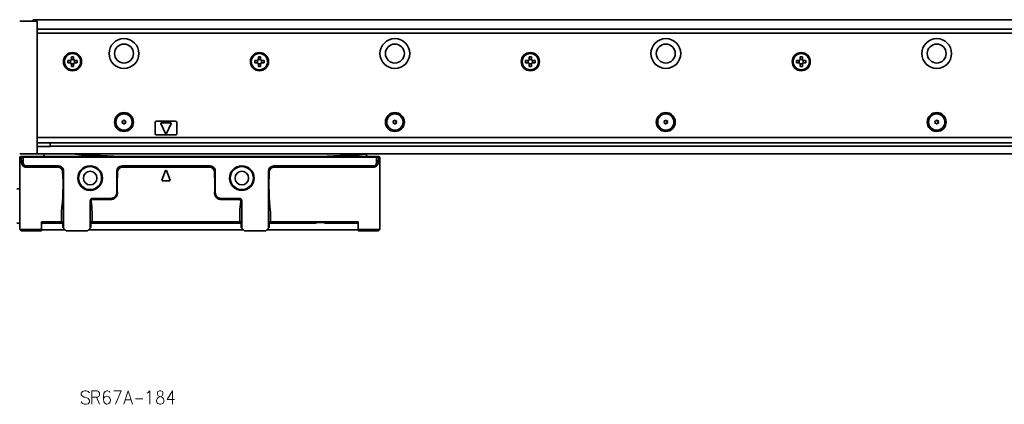
# Model space of a CAD drawing. Extents: x -82 to 2081, y 14 to 168.
# Drawn here: x 103 to 467, y 26 to 168 of the extents above; entities that cross this region are included whole.
import ezdxf

# ---------------------------------------------------------------- set-up
doc = ezdxf.new("R2010")
doc.units = 0

msp = doc.modelspace()

# ---------------------------------------------------------------- linework, layer by layer
at = {"color": 7, "lineweight": 35, "ltscale": 0.1625}
for p, q in [((103.111572, 167.455551), (109.611572, 167.455551)), ((103.111572, 118.455551), (109.611572, 118.455551))]:
    msp.add_line(p, q, dxfattribs=at)
at = {"color": 7, "lineweight": 35, "ltscale": 0.0075}
msp.add_line((108.111572, 167.955551), (108.111572, 167.655548), dxfattribs=at)
at = {"color": 7, "lineweight": 35}
for p, q in [((108.111572, 167.955551), (2075.111572, 167.955551)), ((109.611572, 164.455551), (2073.611572, 164.455551)), ((109.611572, 121.662659), (109.611572, 164.248444)), ((2073.611572, 162.955551), (109.611572, 162.955551)), ((109.611572, 124.455551), (2073.611572, 124.455551)), ((109.611572, 122.455551), (2073.611572, 122.455551)), ((2068.811523, 121.198692), (114.411575, 121.198692)), ((103.111572, 116.955551), (103.111572, 96.943939)), ((234.811569, 117.155556), (104.411575, 117.155548)), ((234.687317, 117.455551), (104.535835, 117.455551)), ((109.611572, 118.455551), (2073.611572, 118.455551)), ((236.111572, 96.943947), (236.111572, 116.955551)), ((173.311569, 113.955551), (140.911575, 113.955551)), ((173.311569, 113.503853), (140.911575, 113.503853)), ((196.911575, 113.955551), (233.811569, 113.955551)), ((233.811569, 113.503853), (196.911575, 113.503853)), ((119.311569, 111.955551), (119.311569, 90.955551)), ((194.911575, 90.955551), (194.911575, 111.955551)), ((184.811569, 92.855553), (129.411575, 92.855553)), ((129.911575, 93.255554), (184.311569, 93.255554)), ((195.711578, 93.255554), (228.111572, 93.255554)), ((185.711578, 90.355553), (128.511566, 90.355553)), ((227.061569, 90.355553), (194.311569, 90.355553))]:
    msp.add_line(p, q, dxfattribs=at)
at = {"color": 7, "lineweight": 35, "ltscale": 0.005}
for p, q in [((108.111572, 167.655548), (108.111572, 167.455551)), ((212.388367, 93.105553), (212.588364, 93.105553)), ((215.634781, 93.105553), (215.834778, 93.105553))]:
    msp.add_line(p, q, dxfattribs=at)
at = {"color": 7, "lineweight": 35, "ltscale": 0.003661}
for p, q in [((109.611572, 167.309113), (109.611572, 167.455551)), ((109.611572, 118.455551), (109.611572, 118.601997))]:
    msp.add_line(p, q, dxfattribs=at)
at = {"color": 7, "lineweight": 35, "ltscale": 0.067678}
for p, q in [((109.611572, 164.602005), (109.611572, 167.309113)), ((109.611572, 118.601997), (109.611572, 121.309105))]:
    msp.add_line(p, q, dxfattribs=at)
at = {"color": 7, "lineweight": 35, "ltscale": 0.008839}
for p, q in [((109.611572, 164.248444), (109.611572, 164.602005)), ((109.611572, 121.309105), (109.611572, 121.662659))]:
    msp.add_line(p, q, dxfattribs=at)
at = {"color": 7, "lineweight": 35, "ltscale": 0.01625}
for p, q in [((121.511574, 152.855545), (120.861572, 152.855545)), ((122.211571, 154.205551), (122.211571, 153.555557)), ((123.011574, 153.555557), (123.011574, 154.205551)), ((124.361572, 152.855545), (123.711571, 152.855545)), ((190.511566, 152.855545), (189.861572, 152.855545)), ((191.211563, 154.205551), (191.211563, 153.555557)), ((192.011566, 153.555557), (192.011566, 154.205551)), ((193.361572, 152.855545), (192.711563, 152.855545)), ((290.511566, 152.855545), (289.861572, 152.855545)), ((291.211578, 154.205551), (291.211578, 153.555557)), ((292.011566, 153.555557), (292.011566, 154.205551)), ((293.361572, 152.855545), (292.711578, 152.855545)), ((390.511566, 152.855545), (389.861572, 152.855545)), ((391.211578, 154.205551), (391.211578, 153.555557)), ((392.011566, 153.555557), (392.011566, 154.205551)), ((393.361572, 152.855545), (392.711578, 152.855545)), ((120.861572, 152.055557), (121.511574, 152.055557)), ((122.211571, 151.355545), (122.211571, 150.705551)), ((123.011574, 150.705551), (123.011574, 151.355545)), ((123.711571, 152.055557), (124.361572, 152.055557)), ((189.861572, 152.055557), (190.511566, 152.055557)), ((191.211563, 151.355545), (191.211563, 150.705551)), ((192.011566, 150.705551), (192.011566, 151.355545)), ((192.711563, 152.055557), (193.361572, 152.055557)), ((289.861572, 152.055557), (290.511566, 152.055557)), ((291.211578, 151.355545), (291.211578, 150.705551)), ((292.011566, 150.705551), (292.011566, 151.355545)), ((292.711578, 152.055557), (293.361572, 152.055557)), ((389.861572, 152.055557), (390.511566, 152.055557)), ((391.211578, 151.355545), (391.211578, 150.705551)), ((392.011566, 150.705551), (392.011566, 151.355545)), ((392.711578, 152.055557), (393.361572, 152.055557))]:
    msp.add_line(p, q, dxfattribs=at)
at = {"color": 7, "lineweight": 35, "ltscale": 0.02}
for p, q in [((120.861572, 152.855545), (120.861572, 152.055557)), ((123.011574, 154.205551), (122.211571, 154.205551)), ((124.361572, 152.055557), (124.361572, 152.855545)), ((189.861572, 152.855545), (189.861572, 152.055557)), ((192.011566, 154.205551), (191.211563, 154.205551)), ((193.361572, 152.055557), (193.361572, 152.855545)), ((289.861572, 152.855545), (289.861572, 152.055557)), ((292.011566, 154.205551), (291.211578, 154.205551)), ((293.361572, 152.055557), (293.361572, 152.855545)), ((389.861572, 152.855545), (389.861572, 152.055557)), ((392.011566, 154.205551), (391.211578, 154.205551)), ((393.361572, 152.055557), (393.361572, 152.855545)), ((122.211571, 150.705551), (123.011574, 150.705551)), ((191.211563, 150.705551), (192.011566, 150.705551)), ((291.211578, 150.705551), (292.011566, 150.705551)), ((391.211578, 150.705551), (392.011566, 150.705551))]:
    msp.add_line(p, q, dxfattribs=at)
at = {"color": 7, "lineweight": 35, "ltscale": 0.024689}
for p, q in [((121.861572, 151.961777), (121.861572, 152.949341)), ((122.11779, 153.205551), (123.105354, 153.205551)), ((123.361572, 152.949341), (123.361572, 151.961777)), ((190.861572, 151.961777), (190.861572, 152.949341)), ((191.117783, 153.205551), (192.105347, 153.205551)), ((192.361572, 152.949341), (192.361572, 151.961777)), ((290.861572, 151.961777), (290.861572, 152.949341)), ((291.117767, 153.205551), (292.105347, 153.205551)), ((292.361572, 152.949341), (292.361572, 151.961777)), ((390.861572, 151.961777), (390.861572, 152.949341)), ((391.117798, 153.205551), (392.105347, 153.205551)), ((392.361572, 152.949341), (392.361572, 151.961777)), ((123.105354, 151.705551), (122.11779, 151.705551)), ((192.105347, 151.705551), (191.117783, 151.705551)), ((292.105347, 151.705551), (291.117767, 151.705551)), ((392.105347, 151.705551), (391.117798, 151.705551))]:
    msp.add_line(p, q, dxfattribs=at)
at = {"color": 7, "lineweight": 35, "ltscale": 0.005274}
for p, q in [((140.975922, 130.411926), (141.120682, 130.258484)), ((140.975922, 129.89917), (141.120682, 130.052612)), ((141.071716, 130.57785), (141.276978, 130.529205)), ((141.071716, 129.733246), (141.276978, 129.781891)), ((141.515778, 130.834229), (141.455276, 130.632141)), ((141.515778, 129.476868), (141.455276, 129.678955)), ((141.707367, 130.834229), (141.767883, 130.632141)), ((141.707367, 129.476868), (141.767883, 129.678955)), ((142.151428, 130.57785), (141.946167, 130.529205)), ((142.151428, 129.733246), (141.946167, 129.781891)), ((142.247223, 130.411926), (142.102463, 130.258484)), ((142.247223, 129.89917), (142.102463, 130.052612)), ((240.975922, 130.411926), (241.120682, 130.258484)), ((240.975922, 129.89917), (241.120682, 130.052612)), ((241.071716, 130.57785), (241.276978, 130.529205)), ((241.071716, 129.733246), (241.276978, 129.781891)), ((241.515778, 130.834229), (241.455276, 130.632141)), ((241.515778, 129.476868), (241.455276, 129.678955)), ((241.707367, 130.834229), (241.767868, 130.632141)), ((241.707367, 129.476868), (241.767868, 129.678955)), ((242.151428, 130.57785), (241.946167, 130.529205)), ((242.151428, 129.733246), (241.946167, 129.781891)), ((242.247223, 130.411926), (242.102463, 130.258484)), ((242.247223, 129.89917), (242.102463, 130.052612)), ((340.975922, 130.411926), (341.120697, 130.258484)), ((340.975922, 129.89917), (341.120697, 130.052612)), ((341.071716, 130.57785), (341.276978, 130.529205)), ((341.071716, 129.733246), (341.276978, 129.781891)), ((341.515778, 130.834229), (341.455292, 130.632141)), ((341.515778, 129.476868), (341.455292, 129.678955)), ((341.707367, 130.834229), (341.767883, 130.632141)), ((341.707367, 129.476868), (341.767883, 129.678955)), ((342.151428, 130.57785), (341.946167, 130.529205)), ((342.151428, 129.733246), (341.946167, 129.781891)), ((441.071716, 130.57785), (441.276978, 130.529205)), ((441.071716, 129.733246), (441.276978, 129.781891)), ((441.515778, 130.834229), (441.455261, 130.632141)), ((441.515778, 129.476868), (441.455261, 129.678955)), ((441.707367, 130.834229), (441.767883, 130.632141)), ((441.707367, 129.476868), (441.767883, 129.678955)), ((442.151428, 130.57785), (441.946167, 130.529205)), ((442.151428, 129.733246), (441.946167, 129.781891))]:
    msp.add_line(p, q, dxfattribs=at)
at = {"color": 7, "lineweight": 35, "ltscale": 0.1}
for p, q in [((153.111572, 129.955551), (153.111572, 125.955551)), ((161.111572, 125.955551), (161.111572, 129.955551))]:
    msp.add_line(p, q, dxfattribs=at)
at = {"color": 7, "lineweight": 35, "ltscale": 0.175}
for p, q in [((153.611572, 130.455551), (160.611572, 130.455551)), ((160.611572, 125.455551), (153.611572, 125.455551))]:
    msp.add_line(p, q, dxfattribs=at)
at = {"color": 7, "lineweight": 35, "ltscale": 0.099341}
for p, q in [((155.24498, 129.570724), (156.93045, 125.972237)), ((158.978165, 129.570724), (157.292694, 125.972237))]:
    msp.add_line(p, q, dxfattribs=at)
at = {"color": 7, "lineweight": 35, "ltscale": 0.084274}
msp.add_line((158.797043, 129.855545), (155.426102, 129.855545), dxfattribs=at)
at = {"color": 7, "lineweight": 35, "ltscale": 0.005273}
for p, q in [((342.247223, 130.411926), (342.102478, 130.258484)), ((342.247223, 129.89917), (342.102478, 130.052612)), ((440.975922, 130.411926), (441.120667, 130.258484)), ((440.975922, 129.89917), (441.120667, 130.052612)), ((442.247223, 130.411926), (442.102478, 130.258484)), ((442.247223, 129.89917), (442.102478, 130.052612))]:
    msp.add_line(p, q, dxfattribs=at)
at = {"color": 7, "lineweight": 35, "ltscale": 0.12}
msp.add_line((114.411575, 121.139282), (109.611565, 121.139282), dxfattribs=at)
at = {"color": 7, "lineweight": 35, "ltscale": 0.032907}
msp.add_line((114.411575, 122.455551), (114.411575, 121.139282), dxfattribs=at)
at = {"color": 7, "lineweight": 35, "ltscale": 0.020867}
for p, q in [((104.411575, 117.155548), (103.576889, 117.155548)), ((235.646255, 117.155556), (234.811569, 117.155556))]:
    msp.add_line(p, q, dxfattribs=at)
at = {"color": 7, "lineweight": 35, "ltscale": 0.023107}
msp.add_line((104.535835, 117.455551), (103.611572, 117.455551), dxfattribs=at)
at = {"color": 7, "lineweight": 35, "ltscale": 0.000813}
for p, q in [((103.616455, 117.014503), (103.611572, 117.046661)), ((235.606689, 117.014511), (235.611572, 117.046661))]:
    msp.add_line(p, q, dxfattribs=at)
at = {"color": 7, "lineweight": 35, "ltscale": 0.008118}
for p, q in [((104.411575, 117.155548), (104.535835, 117.455551)), ((234.811569, 117.155556), (234.687317, 117.455551))]:
    msp.add_line(p, q, dxfattribs=at)
at = {"color": 7, "lineweight": 35, "ltscale": 0.055}
for p, q in [((104.411575, 114.955551), (104.411575, 117.155548)), ((234.811569, 117.155556), (234.811569, 114.955551))]:
    msp.add_line(p, q, dxfattribs=at)
at = {"color": 7, "lineweight": 35, "ltscale": 0.00625}
for p, q in [((112.111572, 118.455551), (112.111572, 118.205551)), ((112.111572, 118.205551), (112.111572, 117.955551)), ((212.388367, 93.105553), (212.388367, 92.855553)), ((215.834778, 92.855553), (215.834778, 93.105553)), ((215.834778, 93.105553), (215.834778, 92.855553))]:
    msp.add_line(p, q, dxfattribs=at)
at = {"color": 7, "lineweight": 35, "ltscale": 0.004182}
msp.add_line((123.544807, 118.288895), (123.55941, 118.455551), dxfattribs=at)
at = {"color": 7, "lineweight": 35, "ltscale": 0.000175}
msp.add_line((231.111572, 118.44854), (231.111572, 118.455551), dxfattribs=at)
at = {"color": 7, "lineweight": 35, "ltscale": 0.006308}
msp.add_line((231.111572, 118.196236), (231.111572, 118.448547), dxfattribs=at)
at = {"color": 7, "lineweight": 35, "ltscale": 0.006017}
msp.add_line((231.111572, 118.196236), (231.111572, 117.955551), dxfattribs=at)
at = {"color": 7, "lineweight": 35, "ltscale": 0.023106}
msp.add_line((235.611572, 117.455551), (234.687317, 117.455551), dxfattribs=at)
at = {"color": 7, "lineweight": 35, "ltscale": 0.2975}
for p, q in [((117.311569, 113.955551), (105.411575, 113.955551)), ((117.311569, 113.503853), (105.411575, 113.503853))]:
    msp.add_line(p, q, dxfattribs=at)
at = {"color": 7, "lineweight": 35, "ltscale": 0.0725}
for p, q in [((236.111572, 113.105553), (236.111572, 116.005554)), ((236.111572, 108.905556), (236.111572, 111.80555))]:
    msp.add_line(p, q, dxfattribs=at)
at = {"color": 7, "lineweight": 35, "ltscale": 0.2}
for p, q in [((138.911575, 111.955551), (138.911575, 103.955551)), ((175.311569, 103.955551), (175.311569, 111.955551))]:
    msp.add_line(p, q, dxfattribs=at)
at = {"color": 7, "lineweight": 35, "ltscale": 0.093341}
for p, q in [((156.924088, 112.225189), (155.624084, 108.725189)), ((157.299057, 112.225189), (158.59906, 108.725189))]:
    msp.add_line(p, q, dxfattribs=at)
at = {"color": 7, "lineweight": 35, "ltscale": 0.025}
for p, q in [((102.111572, 105.455551), (103.111572, 105.455551)), ((102.111572, 92.855553), (103.111572, 92.855553)), ((111.161575, 92.855553), (112.161575, 92.855553)), ((227.061569, 92.855553), (228.061569, 92.855553)), ((111.161575, 90.355553), (112.161575, 90.355553)), ((227.061569, 90.355553), (228.061569, 90.355553))]:
    msp.add_line(p, q, dxfattribs=at)
at = {"color": 7, "lineweight": 35, "ltscale": 0.065}
msp.add_line((158.411575, 108.455551), (155.811569, 108.455551), dxfattribs=at)
at = {"color": 7, "lineweight": 35, "ltscale": 0.089799}
msp.add_line((236.111572, 106.05555), (236.111572, 102.463593), dxfattribs=at)
at = {"color": 7, "lineweight": 35, "ltscale": 0.17}
for p, q in [((130.111572, 101.955551), (136.911575, 101.955551)), ((177.311569, 101.955551), (184.111572, 101.955551)), ((130.111572, 101.586426), (136.911575, 101.586426)), ((177.311569, 101.586426), (184.111572, 101.586426))]:
    msp.add_line(p, q, dxfattribs=at)
at = {"color": 7, "lineweight": 35, "ltscale": 0.255201}
msp.add_line((236.111572, 102.463593), (236.111572, 92.255554), dxfattribs=at)
at = {"color": 7, "lineweight": 35, "ltscale": 0.25}
for p, q in [((129.111572, 90.955551), (129.111572, 100.955551)), ((185.111572, 100.955551), (185.111572, 90.955551))]:
    msp.add_line(p, q, dxfattribs=at)
at = {"color": 7, "lineweight": 35, "ltscale": 0.002951}
for p, q in [((103.111572, 96.943939), (103.111572, 96.82589)), ((236.111572, 96.825897), (236.111572, 96.943947))]:
    msp.add_line(p, q, dxfattribs=at)
at = {"color": 7, "lineweight": 35, "ltscale": 0.159258}
msp.add_line((103.111572, 90.455551), (103.111572, 96.82589), dxfattribs=at)
at = {"color": 7, "lineweight": 35, "ltscale": 0.001478}
for p, q in [((118.511574, 96.825897), (118.515068, 96.884918)), ((129.911575, 96.825897), (129.908081, 96.884918)), ((184.311569, 96.825897), (184.315079, 96.884918)), ((195.711578, 96.825897), (195.708084, 96.884918))]:
    msp.add_line(p, q, dxfattribs=at)
at = {"color": 7, "lineweight": 35, "ltscale": 0.089259}
for p, q in [((118.511574, 96.825897), (118.511574, 93.255554)), ((129.911575, 96.825897), (129.911575, 93.255554)), ((184.311569, 96.825897), (184.311569, 93.255554)), ((195.711578, 96.825897), (195.711578, 93.255554))]:
    msp.add_line(p, q, dxfattribs=at)
at = {"color": 7, "lineweight": 35, "ltscale": 0.159259}
msp.add_line((236.111572, 90.455551), (236.111572, 96.825897), dxfattribs=at)
at = {"color": 7, "lineweight": 35, "ltscale": 0.07}
for p, q in [((111.111572, 90.455551), (111.111572, 93.255554)), ((228.111572, 90.455551), (228.111572, 93.255554))]:
    msp.add_line(p, q, dxfattribs=at)
at = {"color": 7, "lineweight": 35, "ltscale": 0.185}
for p, q in [((111.111572, 93.255554), (118.511574, 93.255554)), ((103.611572, 89.955551), (111.011574, 89.955551)), ((228.211578, 89.955551), (235.611572, 89.955551))]:
    msp.add_line(p, q, dxfattribs=at)
at = {"color": 7, "lineweight": 35, "ltscale": 0.0625}
for p, q in [((111.161575, 90.355553), (111.161575, 92.855553)), ((228.061569, 90.355553), (228.061569, 92.855553))]:
    msp.add_line(p, q, dxfattribs=at)
at = {"color": 7, "lineweight": 35, "ltscale": 0.17125}
msp.add_line((119.011574, 92.855553), (112.161575, 92.855553), dxfattribs=at)
at = {"color": 7, "lineweight": 35, "ltscale": 0.0125}
for p, q in [((119.011574, 93.255554), (118.511574, 93.255554)), ((129.411575, 93.255554), (129.911575, 93.255554)), ((184.811569, 93.255554), (184.311569, 93.255554)), ((195.211578, 93.255554), (195.711578, 93.255554)), ((103.611572, 89.955551), (103.258018, 90.309105)), ((235.611572, 89.955551), (235.965118, 90.309105))]:
    msp.add_line(p, q, dxfattribs=at)
at = {"color": 7, "lineweight": 35, "ltscale": 0.05}
for p, q in [((119.011574, 93.255554), (119.011574, 91.255554)), ((129.411575, 91.255554), (129.411575, 93.255554)), ((184.811569, 93.255554), (184.811569, 91.255554)), ((195.211578, 91.255554), (195.211578, 93.255554))]:
    msp.add_line(p, q, dxfattribs=at)
at = {"color": 7, "lineweight": 35, "ltscale": 0.010607}
for p, q in [((119.011574, 91.255554), (119.311569, 90.955551)), ((129.411575, 91.255554), (129.111572, 90.955551)), ((184.811569, 91.255554), (185.111572, 90.955551)), ((195.211578, 91.255554), (194.911575, 90.955551))]:
    msp.add_line(p, q, dxfattribs=at)
at = {"color": 7, "lineweight": 35, "ltscale": 0.035355}
for p, q in [((120.311569, 89.955551), (119.311569, 90.955551)), ((128.111572, 89.955551), (129.111572, 90.955551)), ((186.111572, 89.955551), (185.111572, 90.955551)), ((193.911575, 89.955551), (194.911575, 90.955551))]:
    msp.add_line(p, q, dxfattribs=at)
at = {"color": 7, "lineweight": 35, "ltscale": 0.43442}
msp.add_line((212.588364, 92.855553), (195.211578, 92.855553), dxfattribs=at)
at = {"color": 7, "lineweight": 35, "ltscale": 0.01}
for p, q in [((211.111572, 92.855553), (211.111572, 93.255554)), ((217.711578, 92.855553), (217.711578, 93.255554)), ((219.511581, 92.855553), (219.511581, 93.255554)), ((111.111572, 90.455551), (111.111572, 90.05555)), ((228.111572, 90.05555), (228.111572, 90.455551))]:
    msp.add_line(p, q, dxfattribs=at)
at = {"color": 7, "lineweight": 35, "ltscale": 0.00433}
for p, q in [((212.474976, 93.255554), (212.388367, 93.105553)), ((215.748184, 93.255554), (215.834778, 93.105553)), ((215.748184, 93.255554), (215.834778, 93.105553))]:
    msp.add_line(p, q, dxfattribs=at)
at = {"color": 7, "lineweight": 35, "ltscale": 0.07616}
msp.add_line((212.588364, 93.105553), (215.634781, 93.105553), dxfattribs=at)
at = {"color": 7, "lineweight": 35, "ltscale": 0.28567}
msp.add_line((227.061569, 92.855553), (215.634781, 92.855553), dxfattribs=at)
at = {"color": 7, "lineweight": 35, "ltscale": 0.005178}
for p, q in [((103.258018, 90.309105), (103.111572, 90.455551)), ((236.111572, 90.455551), (235.965118, 90.309105))]:
    msp.add_line(p, q, dxfattribs=at)
at = {"color": 7, "lineweight": 35, "ltscale": 0.1875}
for p, q in [((103.611572, 90.455551), (111.111572, 90.455551)), ((228.111572, 90.455551), (235.611572, 90.455551))]:
    msp.add_line(p, q, dxfattribs=at)
at = {"color": 7, "lineweight": 35, "ltscale": 0.19375}
msp.add_line((119.911568, 90.355553), (112.161575, 90.355553), dxfattribs=at)
at = {"color": 7, "lineweight": 35, "ltscale": 0.195}
for p, q in [((128.111572, 89.955551), (120.311569, 89.955551)), ((193.911575, 89.955551), (186.111572, 89.955551))]:
    msp.add_line(p, q, dxfattribs=at)
at = {"color": 7, "lineweight": 35}
for points in [[(103.835632, 114.955551), (103.84993, 114.844772), (103.871674, 114.735794), (103.900681, 114.628983), (103.936783, 114.524719), (103.979774, 114.423401), (104.029449, 114.325485), (104.085548, 114.231392), (104.147766, 114.141579), (104.215759, 114.05648), (104.289093, 113.976547), (104.367264, 113.902191), (104.444672, 113.8377), (104.525398, 113.778687), (104.609047, 113.725281), (104.695244, 113.677559), (104.783691, 113.635559), (104.874115, 113.599297), (104.966286, 113.568787), (105.053696, 113.545525), (105.142197, 113.527351), (105.231529, 113.51432), (105.321411, 113.506477), (105.411575, 113.503853)], [(235.387512, 114.955551), (235.374268, 114.851303), (235.354279, 114.748138), (235.327682, 114.646507), (235.294601, 114.546844), (235.255157, 114.449585), (235.209534, 114.355125), (235.157883, 114.263893), (235.100433, 114.176262), (235.037399, 114.092621), (234.971619, 114.016159), (234.901154, 113.944038), (234.826279, 113.876564), (234.747253, 113.814011), (234.664413, 113.756607), (234.578079, 113.704613), (234.488602, 113.658218), (234.402634, 113.620171), (234.314438, 113.58728), (234.224335, 113.559669), (234.132706, 113.537483), (234.039932, 113.520821), (233.964035, 113.511421), (233.887848, 113.505753), (233.811569, 113.503853)], [(136.911575, 101.586426), (137.042587, 101.590302), (137.173096, 101.601891), (137.302612, 101.621147), (137.430664, 101.647964), (137.556778, 101.682213), (137.680542, 101.723747), (137.801514, 101.772377), (137.919281, 101.827896), (138.033478, 101.89006), (138.143707, 101.958633), (138.249664, 102.033318), (138.350983, 102.113823), (138.447388, 102.199837), (138.538559, 102.291031), (138.624283, 102.387047), (138.704285, 102.487534), (138.778351, 102.592125), (138.848663, 102.704437), (138.912247, 102.820328), (138.968918, 102.939377), (139.018585, 103.061165), (139.061142, 103.18528), (139.096497, 103.311302), (139.124603, 103.438812), (139.145447, 103.567398), (139.158997, 103.696648), (139.165283, 103.826164), (139.164337, 103.955551)], [(175.058807, 103.955551), (175.057938, 103.822586), (175.064697, 103.689491), (175.079147, 103.556694), (175.101273, 103.424629), (175.131088, 103.293747), (175.168549, 103.164497), (175.213593, 103.037331), (175.266144, 102.912704), (175.295258, 102.851364), (175.326202, 102.790833), (175.358841, 102.731407), (175.393265, 102.672905), (175.441986, 102.59626), (175.493805, 102.521492), (175.548645, 102.448723), (175.618347, 102.364227), (175.692169, 102.283028), (175.769958, 102.205338), (175.851578, 102.131386), (175.936813, 102.061371), (176.044632, 101.98217), (176.100327, 101.944954), (176.15715, 101.909386), (176.2444, 101.8592), (176.333939, 101.812935), (176.425568, 101.770691), (176.519089, 101.73259), (176.628067, 101.694229), (176.738983, 101.661545), (176.851517, 101.634636), (176.965378, 101.613602), (177.080231, 101.598526), (177.19574, 101.589455), (177.311569, 101.586426)]]:
    msp.add_lwpolyline(points, dxfattribs=at)
at = {"color": 7, "lineweight": 13}
for points in [[(128.83609, 30.108776), (128.375443, 30.673292), (127.684479, 30.915228), (126.993507, 30.915228), (126.302544, 30.673292), (125.841896, 30.028131), (125.841896, 29.463615), (126.244957, 28.899099)], [(131.754471, 30.915228), (129.796738, 30.915228)], [(129.796738, 30.915228), (129.796738, 25.915228)], [(131.754471, 30.915228), (132.157547, 30.673292), (132.560608, 30.108776), (132.560608, 29.302324), (132.272705, 28.818453), (131.869644, 28.495872)], [(136.400284, 30.270065), (136.227539, 30.673292), (135.594147, 30.915228), (135.248672, 30.915228), (134.61528, 30.673292), (134.212219, 30.02813), (134.039474, 28.899097), (134.039474, 27.770065), (134.212219, 26.882969), (134.557709, 26.318453), (135.191086, 25.915228), (135.421417, 25.915228), (136.054794, 26.157162), (136.400284, 26.641033), (136.573029, 27.286194), (136.573029, 27.52813), (136.400284, 28.173292), (136.054794, 28.657162), (135.421417, 28.899097), (135.191086, 28.899097), (134.557709, 28.657162), (134.212219, 28.253937), (134.039474, 27.689421)], [(137.821579, 30.915226), (140.585449, 30.915226), (138.512543, 25.915226)], [(141.603668, 25.915226), (143.15834, 30.915226), (144.713028, 25.915226)], [(150.204315, 30.02813), (150.549789, 30.270063)], [(150.549789, 30.270063), (151.183182, 30.915226), (151.183182, 25.915226)], [(153.81366, 26.479742), (153.64093, 26.963612), (153.64093, 27.447483), (153.81366, 27.931355), (154.216736, 28.415226), (155.425919, 28.899096), (155.713821, 29.060387), (155.886566, 29.302322), (156.001724, 29.705547), (156.001724, 30.270063), (155.771408, 30.67329)], [(154.159149, 30.67329), (153.928833, 30.270063), (153.928833, 29.705547), (154.043991, 29.302322), (154.216736, 29.060387), (154.504639, 28.899096), (155.771408, 28.415226)], [(155.771408, 30.67329), (155.195602, 30.915226), (154.734955, 30.915226), (154.159149, 30.67329)], [(160.244476, 27.689419), (157.595764, 27.689419), (159.553513, 30.915224), (159.553513, 28.495871), (159.553497, 25.915224)], [(128.375443, 26.076517), (127.684479, 25.915228), (126.993507, 25.915228), (126.302544, 26.237808), (125.841896, 26.802324)], [(126.244957, 28.899099), (126.878349, 28.576517)], [(126.878349, 28.576517), (127.338989, 28.495872)], [(127.338989, 28.495872), (127.857216, 28.334583)], [(127.857216, 28.334583), (128.375443, 28.012001), (128.83609, 27.447485)], [(128.83609, 26.72168), (128.375443, 26.076517)], [(128.83609, 27.447485), (128.83609, 26.72168)], [(129.796738, 28.495872), (131.869644, 28.495872)], [(131.408997, 28.495872), (132.560608, 25.915228)], [(142.121902, 27.608774), (144.194794, 27.608774)], [(145.903992, 27.931355), (148.552704, 27.931355)], [(153.81366, 26.479742), (154.159149, 26.157162), (154.734955, 25.915226), (155.195602, 25.915226), (155.771408, 26.15716)], [(156.174469, 27.931355), (155.771408, 28.415226)], [(156.174469, 27.931355), (156.347214, 27.447483), (156.347214, 26.963612), (156.174469, 26.479742), (155.771408, 26.15716)]]:
    msp.add_lwpolyline(points, dxfattribs=at)
at = {"color": 7, "lineweight": 35}
for centre, radius in [((141.611572, 155.455551), 5.5), ((241.611572, 155.455551), 5.5), ((341.611572, 155.455551), 5.5), ((441.611572, 155.455551), 5.5), ((141.611572, 155.455551), 3.5), ((241.611572, 155.455551), 3.5), ((341.611572, 155.455551), 3.5), ((441.611572, 155.455551), 3.5), ((122.611572, 152.455551), 3.35), ((122.611572, 152.455551), 3), ((191.611572, 152.455551), 3.35), ((191.611572, 152.455551), 3), ((291.611572, 152.455551), 3.35), ((291.611572, 152.455551), 3), ((391.611572, 152.455551), 3.35), ((391.611572, 152.455551), 3), ((141.611572, 130.155548), 3.5), ((141.611572, 130.155548), 3), ((241.611572, 130.155548), 3.5), ((241.611572, 130.155548), 3), ((341.611572, 130.155548), 3.5), ((341.611572, 130.155548), 3), ((441.611572, 130.155548), 3.5), ((441.611572, 130.155548), 3), ((129.111572, 109.455551), 4.55), ((129.111572, 109.455551), 4.25), ((185.111572, 109.455551), 4.55), ((185.111572, 109.455551), 4.25), ((129.111572, 109.455551), 2.5), ((185.111572, 109.455551), 2.5)]:
    msp.add_circle(centre, radius, dxfattribs=at)
for centre, radius, start, end in [((121.511574, 153.555557), 0.7, 269.999997, 0), ((123.711571, 153.555557), 0.7, 179.999995, 269.999997), ((190.511566, 153.555557), 0.7, 269.999997, 0), ((192.711563, 153.555557), 0.7, 179.999995, 269.999997), ((290.511566, 153.555557), 0.7, 269.999997, 0), ((292.711578, 153.555557), 0.7, 179.999995, 269.999997), ((390.511566, 153.555557), 0.7, 269.999997, 0), ((392.711578, 153.555557), 0.7, 179.999995, 269.999997), ((121.511574, 151.355545), 0.7, 0, 90.000003), ((123.711571, 151.355545), 0.7, 90.000003, 179.999995), ((190.511566, 151.355545), 0.7, 0, 90.000003), ((192.711563, 151.355545), 0.7, 90.000003, 179.999995), ((290.511566, 151.355545), 0.7, 0, 90.000003), ((292.711578, 151.355545), 0.7, 90.000003, 179.999995), ((390.511566, 151.355545), 0.7, 0, 90.000003), ((392.711578, 151.355545), 0.7, 90.000003, 179.999995), ((141.611572, 130.805557), 0.1, 16.667233, 163.332772), ((241.611572, 130.805557), 0.1, 16.667233, 163.332772), ((341.611572, 130.805557), 0.1, 16.667233, 163.332772), ((441.611572, 130.805557), 0.1, 16.667233, 163.332772), ((141.04866, 130.480545), 0.1, 76.667234, 223.332764), ((141.04866, 129.830551), 0.1, 136.667236, 283.332773), ((141.011581, 130.155548), 0.15, 316.667231, 43.332769), ((141.311569, 130.675171), 0.15, 256.667229, 343.332767), ((141.311569, 129.635941), 0.15, 16.667233, 103.332771), ((141.611572, 129.505554), 0.1, 196.667228, 343.332771), ((141.911575, 130.675171), 0.15, 196.667228, 283.332766), ((141.911575, 129.635941), 0.15, 76.667234, 163.332772), ((142.211578, 130.155548), 0.15, 136.667236, 223.332764), ((142.174484, 130.480545), 0.1, 316.667231, 103.332771), ((142.174484, 129.830551), 0.1, 256.667229, 43.332769), ((153.611572, 129.955551), 0.5, 90.000003, 179.999995), ((155.426102, 129.655548), 0.2, 90.000003, 205.097648), ((158.797043, 129.655548), 0.2, 334.902357, 90.000003), ((160.611572, 129.955551), 0.5, 0, 90.000003), ((241.04866, 130.480545), 0.1, 76.667234, 223.332764), ((241.04866, 129.830551), 0.1, 136.667236, 283.332773), ((241.011566, 130.155548), 0.15, 316.667231, 43.332769), ((241.311569, 130.675171), 0.15, 256.667229, 343.332767), ((241.311569, 129.635941), 0.15, 16.667233, 103.332771), ((241.611572, 129.505554), 0.1, 196.667228, 343.332771), ((241.911575, 130.675171), 0.15, 196.667228, 283.332766), ((241.911575, 129.635941), 0.15, 76.667234, 163.332772), ((242.211578, 130.155548), 0.15, 136.667236, 223.332764), ((242.174484, 130.480545), 0.1, 316.667231, 103.332771), ((242.174484, 129.830551), 0.1, 256.667229, 43.332769), ((341.048676, 130.480545), 0.1, 76.667234, 223.332764), ((341.048676, 129.830551), 0.1, 136.667236, 283.332773), ((341.011566, 130.155548), 0.15, 316.667231, 43.332769), ((341.311584, 130.675171), 0.15, 256.667229, 343.332767), ((341.311584, 129.635941), 0.15, 16.667233, 103.332771), ((341.611572, 129.505554), 0.1, 196.667228, 343.332771), ((341.911591, 130.675171), 0.15, 196.667228, 283.332766), ((341.911591, 129.635941), 0.15, 76.667234, 163.332772), ((342.211578, 130.155548), 0.15, 136.667236, 223.332764), ((342.1745, 130.480545), 0.1, 316.667231, 103.332771), ((342.1745, 129.830551), 0.1, 256.667229, 43.332769), ((441.048645, 130.480545), 0.1, 76.667234, 223.332764), ((441.048645, 129.830551), 0.1, 136.667236, 283.332773), ((441.011566, 130.155548), 0.15, 316.667231, 43.332769), ((441.311584, 130.675171), 0.15, 256.667229, 343.332767), ((441.311584, 129.635941), 0.15, 16.667233, 103.332771), ((441.611572, 129.505554), 0.1, 196.667228, 343.332771), ((441.91156, 130.675171), 0.15, 196.667228, 283.332766), ((441.91156, 129.635941), 0.15, 76.667234, 163.332772), ((442.211578, 130.155548), 0.15, 136.667236, 223.332764), ((442.1745, 130.480545), 0.1, 316.667231, 103.332771), ((442.1745, 129.830551), 0.1, 256.667229, 43.332769), ((153.611572, 125.955551), 0.5, 179.999995, 269.999997), ((157.111572, 126.057068), 0.2, 205.097648, 334.902357), ((160.611572, 125.955551), 0.5, 269.999997, 0), ((103.611572, 116.955551), 0.5, 90.000003, 179.999995), ((103.174324, 116.967705), 0.444278, 10.235973, 25.01461), ((18.894127, 106.954582), 85.3175, 5.381035, 6.771593), ((111.611572, 117.955551), 0.5, 269.999997, 0), ((141.510834, 311.65506), 194.199269, 264.691779, 270.011254), ((141.548965, 225.455551), 108, 262.197743, 267.372403), ((141.549683, 225.498947), 108.043386, 267.373428, 269.999622), ((212.712723, 311.673706), 194.217864, 269.988625, 275.287807), ((212.673981, 225.469498), 108.013945, 270.000107, 272.776633), ((212.674179, 225.455551), 108, 272.77733, 277.802225), ((231.611572, 117.955551), 0.5, 179.999995, 269.999997), ((320.328247, 106.954666), 85.316704, 173.228405, 174.618977), ((235.611572, 116.955551), 0.5, 0, 90.000003), ((236.048828, 116.967705), 0.444278, 154.985393, 169.764024), ((105.411575, 114.955551), 1, 180.000005, 269.999997), ((117.311569, 111.955551), 2, 360, 90.000003), ((117.317314, 111.851852), 1.651438, 3.60149, 90.199246), ((140.911575, 111.955551), 2, 90.000003, 179.999995), ((140.905792, 111.851875), 1.651395, 89.799243, 176.399266), ((173.311569, 111.955551), 2, 360, 90.000003), ((173.317322, 111.851852), 1.651438, 3.60149, 90.199246), ((196.911575, 111.955551), 2, 90.000003, 179.999995), ((196.906036, 111.851936), 1.651441, 89.807903, 176.402012), ((233.811569, 114.955551), 1, 269.999997, 0), ((33.80294, 106.955536), 85.308632, 353.220469, 3.360084), ((224.498718, 106.954628), 85.387079, 176.642393, 182.012824), ((157.111572, 112.155556), 0.2, 20.376416, 159.62357), ((89.728783, 106.954674), 85.382724, 357.987033, 3.357741), ((280.420227, 106.955536), 85.308633, 176.639921, 186.779531), ((155.811569, 108.655556), 0.2, 159.623543, 269.999997), ((158.411575, 108.655556), 0.2, 269.999997, 20.376456), ((130.111572, 100.955551), 1, 90.000003, 180.000005), ((136.911575, 103.955551), 2, 269.999997, 0), ((177.311569, 103.955551), 2, 180.000005, 269.999997), ((184.111572, 100.955551), 1, 0, 90.000003), ((130.111115, 100.99649), 0.589764, 89.954718, 183.980493), ((214.652359, 106.958626), 85.340922, 184.033645, 186.77904), ((184.112076, 100.996506), 0.589737, 356.017259, 90.049002), ((99.570786, 106.958618), 85.340922, 353.220958, 355.966355), ((103.611305, 89.955353), 0.500079, 89.969772, 134.962407), ((111.011574, 90.05555), 0.1, 269.999997, 0), ((228.211578, 90.05555), 0.1, 179.999995, 269.999997), ((235.611771, 89.955345), 0.500098, 45.032831, 90.022761)]:
    msp.add_arc(centre, radius, start, end, dxfattribs=at)
for centre, major_axis, start_param, end_param in [((103.417953, 117.22937), (-0.258263, -0.182617), 1.8499316671, 3.9265988267), ((235.805191, 117.22937), (-0.258263, 0.182617), 5.4981720035, 7.5748460919)]:
    msp.add_ellipse(centre, major_axis=major_axis, ratio=0.5, start_param=start_param, end_param=end_param, dxfattribs=at)

doc.saveas('drawing.dxf')
